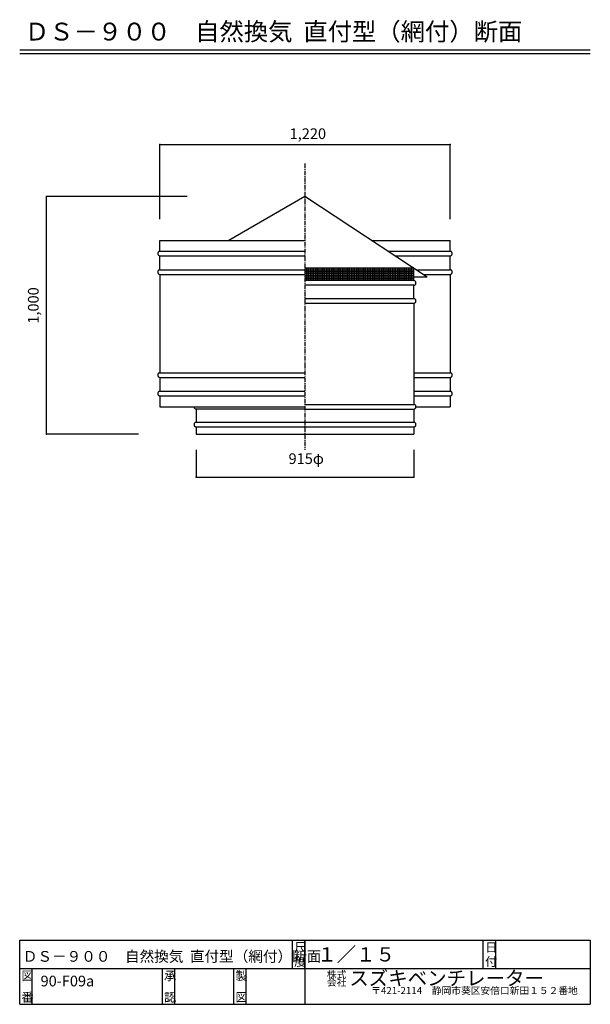
# Model space of a CAD drawing. Extents: x 250 to 1850, y 90 to 2853.
import ezdxf

# ---------------------------------------------------------------- set-up
doc = ezdxf.new("R2010")
doc.units = 0
doc.linetypes.add('CENTER2', pattern=[20, 12.5, -2.5, 2.5, -2.5])
for name, color, linetype in [('1-1', 7, 'CONTINUOUS'), ('1-2', 7, 'CONTINUOUS'), ('1-5', 7, 'CONTINUOUS'), ('1-8', 7, 'CONTINUOUS'), ('1-d', 7, 'CONTINUOUS')]:
    doc.layers.add(name, color=color, linetype=linetype)
doc.styles.get("Standard").update_dxf_attribs({"font": 'TXT', "bigfont": 'BIGFONT'})

msp = doc.modelspace()

# ---------------------------------------------------------------- linework, layer by layer
at = {"layer": '1-1', "color": 7, "linetype": 'CENTER2'}
msp.add_line((1050, 2448.6487), (1050, 1645.946), dxfattribs=at)
at = {"layer": '1-2', "color": 3, "linetype": 'CONTINUOUS'}
for p, q in [((1050, 2356.656), (836.3814, 2233.3231)), ((1392.4355, 2130.3914), (1050, 2356.656)), ((643.3333, 2202.9892), (643.3333, 2233.3231)), ((643.3333, 2233.3231), (1050, 2233.3231)), ((1236.6555, 2233.3231), (1456.6668, 2233.3231)), ((1456.6654, 2202.9892), (1456.6654, 2233.3231)), ((637.23297, 2197.6182), (637.13886, 2196.4895)), ((637.13886, 2196.4895), (637.23297, 2195.3608)), ((637.51243, 2198.7126), (637.23297, 2197.6182)), ((637.23297, 2195.3608), (637.51243, 2194.2664)), ((637.96876, 2199.7394), (637.51243, 2198.7126)), ((637.51243, 2194.2664), (637.96876, 2193.2395)), ((638.58808, 2200.6675), (637.96876, 2199.7394)), ((637.96876, 2193.2395), (638.58808, 2192.3114)), ((639.35159, 2201.4687), (638.58808, 2200.6675)), ((638.58808, 2192.3114), (639.35159, 2191.5102)), ((640.23608, 2202.1186), (639.35159, 2201.4687)), ((639.35159, 2191.5102), (640.23608, 2190.8604)), ((641.21468, 2202.5974), (640.23608, 2202.1186)), ((640.23608, 2190.8604), (641.21468, 2190.3815)), ((642.25765, 2202.8907), (641.21468, 2202.5974)), ((641.21468, 2190.3815), (642.25765, 2190.0883)), ((643.3333, 2202.9894), (642.25765, 2202.8907)), ((642.25765, 2190.0883), (643.3333, 2189.9895)), ((643.3333, 2202.9892), (1050, 2202.9892)), ((643.3333, 2150.9892), (643.3333, 2189.9895)), ((643.3333, 2189.9895), (1050, 2189.9895)), ((1282.5636, 2202.9892), (1456.6668, 2202.9892)), ((1302.2378, 2189.9895), (1456.6668, 2189.9895)), ((1457.7424, 2202.8907), (1456.6668, 2202.9894)), ((1456.6668, 2189.9895), (1457.7424, 2190.0883)), ((1456.6668, 2150.9892), (1456.6668, 2189.9895)), ((1458.7854, 2202.5974), (1457.7424, 2202.8907)), ((1457.7424, 2190.0883), (1458.7854, 2190.3815)), ((1459.764, 2202.1186), (1458.7854, 2202.5974)), ((1458.7854, 2190.3815), (1459.764, 2190.8604)), ((1460.6485, 2201.4687), (1459.764, 2202.1186)), ((1459.764, 2190.8604), (1460.6485, 2191.5102)), ((1461.412, 2200.6675), (1460.6485, 2201.4687)), ((1460.6485, 2191.5102), (1461.412, 2192.3114)), ((1462.0313, 2199.7394), (1461.412, 2200.6675)), ((1461.412, 2192.3114), (1462.0313, 2193.2395)), ((1462.4876, 2198.7126), (1462.0313, 2199.7394)), ((1462.0313, 2193.2395), (1462.4876, 2194.2664)), ((1462.7671, 2197.6182), (1462.4876, 2198.7126)), ((1462.4876, 2194.2664), (1462.7671, 2195.3608)), ((1462.8612, 2196.4895), (1462.7671, 2197.6182)), ((1462.7671, 2195.3608), (1462.8612, 2196.4895)), ((637.23297, 2145.6182), (637.13886, 2144.4895)), ((637.13886, 2144.4895), (637.23297, 2143.3608)), ((637.51243, 2146.7126), (637.23297, 2145.6182)), ((637.23297, 2143.3608), (637.51243, 2142.2664)), ((637.96876, 2147.7395), (637.51243, 2146.7126)), ((637.51243, 2142.2664), (637.96876, 2141.2395)), ((638.58808, 2148.6676), (637.96876, 2147.7395)), ((637.96876, 2141.2395), (638.58808, 2140.3114)), ((639.35159, 2149.4687), (638.58808, 2148.6676)), ((638.58808, 2140.3114), (639.35159, 2139.5103)), ((640.23608, 2150.1186), (639.35159, 2149.4687)), ((639.35159, 2139.5103), (640.23608, 2138.8604)), ((641.21468, 2150.5974), (640.23608, 2150.1186)), ((640.23608, 2138.8604), (641.21468, 2138.3816)), ((642.25765, 2150.8907), (641.21468, 2150.5974)), ((641.21468, 2138.3816), (642.25765, 2138.0883)), ((643.3333, 2150.9894), (642.25765, 2150.8907)), ((642.25765, 2138.0883), (643.3333, 2137.9896)), ((643.3333, 2150.9892), (1050, 2150.9892)), ((643.3333, 2137.9897), (643.3333, 1861.9894)), ((643.3333, 2137.9897), (1050, 2137.9897)), ((1392.4355, 2130.3914), (1354.9999, 2130.3914)), ((1361.2619, 2150.9892), (1456.6668, 2150.9892)), ((1380.9357, 2137.9897), (1456.6668, 2137.9897)), ((1457.7424, 2150.8907), (1456.6668, 2150.9894)), ((1456.6668, 2137.9896), (1457.7424, 2138.0883)), ((1456.6668, 2137.9897), (1456.6668, 1861.9894)), ((1458.7854, 2150.5974), (1457.7424, 2150.8907)), ((1457.7424, 2138.0883), (1458.7854, 2138.3816)), ((1459.764, 2150.1186), (1458.7854, 2150.5974)), ((1458.7854, 2138.3816), (1459.764, 2138.8604)), ((1460.6485, 2149.4687), (1459.764, 2150.1186)), ((1459.764, 2138.8604), (1460.6485, 2139.5103)), ((1461.412, 2148.6676), (1460.6485, 2149.4687)), ((1460.6485, 2139.5103), (1461.412, 2140.3114)), ((1462.0313, 2147.7395), (1461.412, 2148.6676)), ((1461.412, 2140.3114), (1462.0313, 2141.2395)), ((1462.4876, 2146.7126), (1462.0313, 2147.7395)), ((1462.0313, 2141.2395), (1462.4876, 2142.2664)), ((1462.7671, 2145.6182), (1462.4876, 2146.7126)), ((1462.4876, 2142.2664), (1462.7671, 2143.3608)), ((1462.8612, 2144.4895), (1462.7671, 2145.6182)), ((1462.7671, 2143.3608), (1462.8612, 2144.4895)), ((1354.9999, 2120.3913), (1050, 2120.3913)), ((1354.9999, 2107.3913), (1050, 2107.3913)), ((1356.0756, 2120.2925), (1354.9999, 2120.3913)), ((1354.9999, 2107.3914), (1356.0756, 2107.4901)), ((1354.9999, 2070.2256), (1354.9999, 2107.3911)), ((1357.1185, 2119.9993), (1356.0756, 2120.2925)), ((1356.0756, 2107.4901), (1357.1185, 2107.7834)), ((1358.0971, 2119.5204), (1357.1185, 2119.9993)), ((1357.1185, 2107.7834), (1358.0971, 2108.2622)), ((1358.9816, 2118.8706), (1358.0971, 2119.5204)), ((1358.0971, 2108.2622), (1358.9816, 2108.9121)), ((1359.7451, 2118.0694), (1358.9816, 2118.8706)), ((1358.9816, 2108.9121), (1359.7451, 2109.7133)), ((1360.3645, 2117.1413), (1359.7451, 2118.0694)), ((1359.7451, 2109.7133), (1360.3645, 2110.6414)), ((1360.8208, 2116.1144), (1360.3645, 2117.1413)), ((1360.3645, 2110.6414), (1360.8208, 2111.6682)), ((1361.1002, 2115.02), (1360.8208, 2116.1144)), ((1360.8208, 2111.6682), (1361.1002, 2112.7626)), ((1361.1943, 2113.8913), (1361.1002, 2115.02)), ((1361.1002, 2112.7626), (1361.1943, 2113.8913)), ((1050, 2070.2254), (1354.9999, 2070.2254)), ((1050, 2057.2254), (1354.9999, 2057.2254)), ((1356.0756, 2070.1268), (1354.9999, 2070.2256)), ((1354.9999, 2057.2257), (1356.0756, 2057.3244)), ((1354.9999, 2057.2254), (1354.9999, 1773.156)), ((1357.1185, 2069.8336), (1356.0756, 2070.1268)), ((1356.0756, 2057.3244), (1357.1185, 2057.6177)), ((1358.0971, 2069.3547), (1357.1185, 2069.8336)), ((1357.1185, 2057.6177), (1358.0971, 2058.0965)), ((1358.9816, 2068.7049), (1358.0971, 2069.3547)), ((1358.0971, 2058.0965), (1358.9816, 2058.7464)), ((1359.7451, 2067.9037), (1358.9816, 2068.7049)), ((1358.9816, 2058.7464), (1359.7451, 2059.5475)), ((1360.3645, 2066.9756), (1359.7451, 2067.9037)), ((1359.7451, 2059.5475), (1360.3645, 2060.4757)), ((1360.8208, 2065.9487), (1360.3645, 2066.9756)), ((1360.3645, 2060.4757), (1360.8208, 2061.5025)), ((1361.1002, 2064.8543), (1360.8208, 2065.9487)), ((1360.8208, 2061.5025), (1361.1002, 2062.5969)), ((1361.1943, 2063.7256), (1361.1002, 2064.8543)), ((1361.1002, 2062.5969), (1361.1943, 2063.7256)), ((637.23297, 1856.6184), (637.13886, 1855.4897)), ((637.13886, 1855.4897), (637.23297, 1854.361)), ((637.51243, 1857.7128), (637.23297, 1856.6184)), ((637.23297, 1854.361), (637.51243, 1853.2666)), ((637.96876, 1858.7396), (637.51243, 1857.7128)), ((637.51243, 1853.2666), (637.96876, 1852.2397)), ((638.58808, 1859.6677), (637.96876, 1858.7396)), ((637.96876, 1852.2397), (638.58808, 1851.3116)), ((639.35159, 1860.4689), (638.58808, 1859.6677)), ((638.58808, 1851.3116), (639.35159, 1850.5104)), ((640.23608, 1861.1188), (639.35159, 1860.4689)), ((641.21468, 1861.5976), (640.23608, 1861.1188)), ((642.25765, 1861.8908), (641.21468, 1861.5976)), ((643.3333, 1861.9896), (642.25765, 1861.8908)), ((643.3333, 1861.9894), (1050, 1861.9894)), ((1354.9999, 1861.9894), (1456.6668, 1861.9894)), ((1457.7424, 1861.8908), (1456.6668, 1861.9896)), ((1458.7854, 1861.5976), (1457.7424, 1861.8908)), ((1459.764, 1861.1188), (1458.7854, 1861.5976)), ((1460.6485, 1860.4689), (1459.764, 1861.1188)), ((1461.412, 1859.6677), (1460.6485, 1860.4689)), ((1460.6485, 1850.5104), (1461.412, 1851.3116)), ((1462.0313, 1858.7396), (1461.412, 1859.6677)), ((1461.412, 1851.3116), (1462.0313, 1852.2397)), ((1462.4876, 1857.7128), (1462.0313, 1858.7396)), ((1462.0313, 1852.2397), (1462.4876, 1853.2666)), ((1462.7671, 1856.6184), (1462.4876, 1857.7128)), ((1462.4876, 1853.2666), (1462.7671, 1854.361)), ((1462.8612, 1855.4897), (1462.7671, 1856.6184)), ((1462.7671, 1854.361), (1462.8612, 1855.4897)), ((639.35159, 1850.5104), (640.23608, 1849.8606)), ((640.23608, 1849.8606), (641.21468, 1849.3817)), ((641.21468, 1849.3817), (642.25765, 1849.0885)), ((642.25765, 1849.0885), (643.3333, 1848.9897)), ((643.3333, 1848.9899), (643.3333, 1809.9897)), ((643.3333, 1848.9899), (1050, 1848.9899)), ((1354.9999, 1848.9899), (1456.6668, 1848.9899)), ((1456.6668, 1848.9897), (1457.7424, 1849.0885)), ((1456.6668, 1848.9899), (1456.6668, 1809.9897)), ((1457.7424, 1849.0885), (1458.7854, 1849.3817)), ((1458.7854, 1849.3817), (1459.764, 1849.8606)), ((1459.764, 1849.8606), (1460.6485, 1850.5104)), ((637.23297, 1804.6184), (637.13886, 1803.4897)), ((637.13886, 1803.4897), (637.23297, 1802.361)), ((637.51243, 1805.7128), (637.23297, 1804.6184)), ((637.23297, 1802.361), (637.51243, 1801.2666)), ((637.96876, 1806.7397), (637.51243, 1805.7128)), ((637.51243, 1801.2666), (637.96876, 1800.2397)), ((638.58808, 1807.6678), (637.96876, 1806.7397)), ((637.96876, 1800.2397), (638.58808, 1799.3116)), ((639.35159, 1808.4689), (638.58808, 1807.6678)), ((638.58808, 1799.3116), (639.35159, 1798.5104)), ((640.23608, 1809.1188), (639.35159, 1808.4689)), ((639.35159, 1798.5104), (640.23608, 1797.8606)), ((641.21468, 1809.5976), (640.23608, 1809.1188)), ((640.23608, 1797.8606), (641.21468, 1797.3817)), ((642.25765, 1809.8909), (641.21468, 1809.5976)), ((641.21468, 1797.3817), (642.25765, 1797.0885)), ((643.3333, 1809.9896), (642.25765, 1809.8909)), ((642.25765, 1797.0885), (643.3333, 1796.9898)), ((643.3333, 1809.9897), (1050, 1809.9897)), ((643.3333, 1796.9899), (643.3333, 1766.656)), ((643.3333, 1796.9899), (1050, 1796.9899)), ((1354.9999, 1809.9897), (1456.6668, 1809.9897)), ((1354.9999, 1796.9899), (1456.6668, 1796.9899)), ((1456.6654, 1796.9899), (1456.6654, 1766.656)), ((1457.7424, 1809.8909), (1456.6668, 1809.9896)), ((1456.6668, 1796.9898), (1457.7424, 1797.0885)), ((1458.7854, 1809.5976), (1457.7424, 1809.8909)), ((1457.7424, 1797.0885), (1458.7854, 1797.3817)), ((1459.764, 1809.1188), (1458.7854, 1809.5976)), ((1458.7854, 1797.3817), (1459.764, 1797.8606)), ((1460.6485, 1808.4689), (1459.764, 1809.1188)), ((1459.764, 1797.8606), (1460.6485, 1798.5104)), ((1461.412, 1807.6678), (1460.6485, 1808.4689)), ((1460.6485, 1798.5104), (1461.412, 1799.3116)), ((1462.0313, 1806.7397), (1461.412, 1807.6678)), ((1461.412, 1799.3116), (1462.0313, 1800.2397)), ((1462.4876, 1805.7128), (1462.0313, 1806.7397)), ((1462.0313, 1800.2397), (1462.4876, 1801.2666)), ((1462.7671, 1804.6184), (1462.4876, 1805.7128)), ((1462.4876, 1801.2666), (1462.7671, 1802.361)), ((1462.8612, 1803.4897), (1462.7671, 1804.6184)), ((1462.7671, 1802.361), (1462.8612, 1803.4897)), ((1050, 1773.156), (1354.9999, 1773.156)), ((1356.0756, 1773.057), (1354.9999, 1773.1557)), ((1357.1185, 1772.7637), (1356.0756, 1773.057)), ((1358.0971, 1772.2849), (1357.1185, 1772.7637)), ((1358.9816, 1771.635), (1358.0971, 1772.2849)), ((1359.7451, 1770.8339), (1358.9816, 1771.635)), ((1360.3645, 1769.9058), (1359.7451, 1770.8339)), ((1360.8208, 1768.8789), (1360.3645, 1769.9058)), ((1361.1002, 1767.7845), (1360.8208, 1768.8789)), ((643.3333, 1766.656), (1050, 1766.656)), ((738.8057, 1766.656), (738.89977, 1765.5273)), ((738.89977, 1765.5273), (739.17919, 1764.4329)), ((739.17919, 1764.4329), (739.63548, 1763.406)), ((739.63548, 1763.406), (740.25477, 1762.4779)), ((740.25477, 1762.4779), (741.01825, 1761.6767)), ((741.01825, 1761.6767), (741.90272, 1761.0268)), ((741.90272, 1761.0268), (742.8813, 1760.5479)), ((742.8813, 1760.5479), (743.92426, 1760.2546)), ((743.92426, 1760.2546), (744.9999, 1760.1559)), ((744.9999, 1760.1559), (745.00014, 1760.1559)), ((1050, 1760.156), (745.00014, 1760.156)), ((745.00014, 1760.1559), (745.00014, 1722.9903)), ((1050, 1760.156), (1354.9999, 1760.156)), ((1354.9999, 1760.1559), (1356.0756, 1760.2546)), ((1354.9999, 1760.1559), (1354.9999, 1722.9903)), ((1356.0756, 1760.2546), (1357.1185, 1760.5479)), ((1357.1185, 1760.5479), (1358.0971, 1761.0267)), ((1358.0971, 1761.0267), (1358.9816, 1761.6766)), ((1358.9816, 1761.6766), (1359.7451, 1762.4777)), ((1359.7451, 1762.4777), (1360.3645, 1763.4058)), ((1360.3645, 1763.4058), (1360.8208, 1764.4327)), ((1360.8208, 1764.4327), (1361.1002, 1765.5271)), ((1361.1943, 1766.6558), (1361.1002, 1767.7845)), ((1361.1002, 1765.5271), (1361.1943, 1766.6558)), ((1361.1943, 1766.656), (1456.6668, 1766.656)), ((738.89981, 1717.6188), (738.8057, 1716.4901)), ((738.8057, 1716.4901), (738.89981, 1715.3614)), ((739.17927, 1718.7132), (738.89981, 1717.6188)), ((738.89981, 1715.3614), (739.17927, 1714.267)), ((739.6356, 1719.7401), (739.17927, 1718.7132)), ((739.17927, 1714.267), (739.6356, 1713.2401)), ((740.25493, 1720.6682), (739.6356, 1719.7401)), ((739.6356, 1713.2401), (740.25493, 1712.312)), ((741.01843, 1721.4693), (740.25493, 1720.6682)), ((741.90292, 1722.1192), (741.01843, 1721.4693)), ((742.88152, 1722.598), (741.90292, 1722.1192)), ((743.92449, 1722.8913), (742.88152, 1722.598)), ((745.00014, 1722.99), (743.92449, 1722.8913)), ((745.00014, 1722.9903), (1354.9999, 1722.9903)), ((1356.0756, 1722.8913), (1354.9999, 1722.99)), ((1357.1185, 1722.598), (1356.0756, 1722.8913)), ((1358.0971, 1722.1192), (1357.1185, 1722.598)), ((1358.9816, 1721.4693), (1358.0971, 1722.1192)), ((1359.7451, 1720.6682), (1358.9816, 1721.4693)), ((1360.3645, 1719.7401), (1359.7451, 1720.6682)), ((1359.7451, 1712.312), (1360.3645, 1713.2401)), ((1360.8208, 1718.7132), (1360.3645, 1719.7401)), ((1360.3645, 1713.2401), (1360.8208, 1714.267)), ((1361.1002, 1717.6188), (1360.8208, 1718.7132)), ((1360.8208, 1714.267), (1361.1002, 1715.3614)), ((1361.1943, 1716.4901), (1361.1002, 1717.6188)), ((1361.1002, 1715.3614), (1361.1943, 1716.4901)), ((740.25493, 1712.312), (741.01843, 1711.5108)), ((741.01843, 1711.5108), (741.90292, 1710.861)), ((741.90292, 1710.861), (742.88152, 1710.3821)), ((742.88152, 1710.3821), (743.92449, 1710.0889)), ((743.92449, 1710.0889), (745.00014, 1709.9902)), ((745.00014, 1709.9903), (1354.9999, 1709.9903)), ((745.00014, 1709.9903), (745.00014, 1689.9898)), ((745.00014, 1689.9898), (1354.9999, 1689.9898)), ((1354.9999, 1709.9902), (1356.0756, 1710.0889)), ((1354.9999, 1709.9903), (1354.9999, 1689.9898)), ((1356.0756, 1710.0889), (1357.1185, 1710.3821)), ((1357.1185, 1710.3821), (1358.0971, 1710.861)), ((1358.0971, 1710.861), (1358.9816, 1711.5108)), ((1358.9816, 1711.5108), (1359.7451, 1712.312))]:
    msp.add_line(p, q, dxfattribs=at)
at = {"layer": '1-5', "color": 3, "linetype": 'CONTINUOUS'}
for p, q in [((1354.9999, 2155.1269), (1050, 2155.1269)), ((1354.9999, 2120.3913), (1354.9999, 2155.1269))]:
    msp.add_line(p, q, dxfattribs=at)
at = {"layer": '1-5', "color": 4, "linetype": 'CONTINUOUS'}
for p, q in [((1055.0001, 2120.3913), (1055.0001, 2155.1269)), ((1060.0002, 2120.3913), (1060.0002, 2155.1269)), ((1065.0002, 2120.3913), (1065.0002, 2155.1269)), ((1070.0001, 2120.3913), (1070.0001, 2155.1269)), ((1075.0001, 2120.3913), (1075.0001, 2155.1269)), ((1080.0001, 2120.3913), (1080.0001, 2155.1269)), ((1085.0001, 2120.3913), (1085.0001, 2155.1269)), ((1090.0001, 2120.3913), (1090.0001, 2155.1269)), ((1095.0002, 2120.3913), (1095.0002, 2155.1269)), ((1100, 2120.3913), (1100, 2155.1269)), ((1105.0001, 2120.3913), (1105.0001, 2155.1269)), ((1110.0001, 2120.3913), (1110.0001, 2155.1269)), ((1115.0001, 2120.3913), (1115.0001, 2155.1269)), ((1120.0001, 2120.3913), (1120.0001, 2155.1269)), ((1125.0001, 2120.3913), (1125.0001, 2155.1269)), ((1130, 2120.3913), (1130, 2155.1269)), ((1135, 2120.3913), (1135, 2155.1269)), ((1140.0001, 2120.3913), (1140.0001, 2155.1269)), ((1145.0001, 2120.3913), (1145.0001, 2155.1269)), ((1150.0001, 2120.3913), (1150.0001, 2155.1269)), ((1155.0001, 2120.3913), (1155.0001, 2155.1269)), ((1160, 2120.3913), (1160, 2155.1269)), ((1165, 2120.3913), (1165, 2155.1269)), ((1170, 2120.3913), (1170, 2155.1269)), ((1175.0001, 2120.3913), (1175.0001, 2155.1269)), ((1180.0001, 2120.3913), (1180.0001, 2155.1269)), ((1185.0001, 2120.3913), (1185.0001, 2155.1269)), ((1190, 2120.3913), (1190, 2155.1269)), ((1195, 2120.3913), (1195, 2155.1269)), ((1200, 2120.3913), (1200, 2155.1269)), ((1205, 2120.3913), (1205, 2155.1269)), ((1210, 2120.3913), (1210, 2155.1269)), ((1215.0001, 2120.3913), (1215.0001, 2155.1269)), ((1220, 2120.3913), (1220, 2155.1269)), ((1225, 2120.3913), (1225, 2155.1269)), ((1230, 2120.3913), (1230, 2155.1269)), ((1235, 2120.3913), (1235, 2155.1269)), ((1240, 2120.3913), (1240, 2155.1269)), ((1245, 2120.3913), (1245, 2155.1269)), ((1249.9999, 2120.3913), (1249.9999, 2155.1269)), ((1254.9999, 2120.3913), (1254.9999, 2155.1269)), ((1260, 2120.3913), (1260, 2155.1269)), ((1265, 2120.3913), (1265, 2155.1269)), ((1270, 2120.3913), (1270, 2155.1269)), ((1275, 2120.3913), (1275, 2155.1269)), ((1279.9999, 2120.3913), (1279.9999, 2155.1269)), ((1284.9999, 2120.3913), (1284.9999, 2155.1269)), ((1289.9999, 2120.3913), (1289.9999, 2155.1269)), ((1295, 2120.3913), (1295, 2155.1269)), ((1300, 2120.3913), (1300, 2155.1269)), ((1305, 2120.3913), (1305, 2155.1269)), ((1309.9999, 2120.3913), (1309.9999, 2155.1269)), ((1314.9999, 2120.3913), (1314.9999, 2155.1269)), ((1319.9999, 2120.3913), (1319.9999, 2155.1269)), ((1324.9999, 2120.3913), (1324.9999, 2155.1269)), ((1330, 2120.3913), (1330, 2155.1269)), ((1335, 2120.3913), (1335, 2155.1269)), ((1339.9999, 2120.3913), (1339.9999, 2155.1269)), ((1344.9999, 2120.3913), (1344.9999, 2155.1269)), ((1349.9999, 2120.3913), (1349.9999, 2155.1269)), ((1354.9999, 2150.1269), (1050, 2150.1269)), ((1354.9999, 2145.1269), (1050, 2145.1269)), ((1354.9999, 2140.1269), (1050, 2140.1269)), ((1354.9999, 2135.1269), (1050, 2135.1269)), ((1354.9999, 2130.1268), (1050, 2130.1268)), ((1354.9999, 2125.1268), (1050, 2125.1268))]:
    msp.add_line(p, q, dxfattribs=at)
at = {"layer": '1-8', "color": 7, "linetype": 'CONTINUOUS'}
for p, q in [((643.3333, 2502.8168), (1456.6665, 2502.8168)), ((643.3333, 2293.0214), (643.3333, 2502.8168)), ((1456.6665, 2293.0214), (1456.6665, 2502.8168)), ((719.70276, 2356.656), (325.51662, 2356.656)), ((325.51662, 1689.9893), (325.51662, 2356.656)), ((583.33477, 1689.9893), (325.51662, 1689.9893)), ((745.00014, 1645.7515), (745.00014, 1568.7789)), ((1354.9999, 1645.7515), (1354.9999, 1568.7789)), ((745.00014, 1568.7789), (1354.9999, 1568.7789))]:
    msp.add_line(p, q, dxfattribs=at)
at = {"layer": '1-8', "color": 2}
for p in [(643.3333, 2502.8168), (1456.6665, 2502.8168), (325.51662, 2356.656), (325.51662, 1689.9893), (745.00014, 1568.7789), (1354.9999, 1568.7789)]:
    msp.add_point(p, dxfattribs=at)
at = {"layer": '1-d', "color": 7, "linetype": 'CONTINUOUS'}
for p, q in [((250.00006, 2767.7016), (1850.0001, 2767.7016)), ((250.00006, 2757.7013), (1850.0001, 2757.7013)), ((249.99969, 89.99981), (249.99969, 269.99991)), ((249.99969, 269.99991), (1850.0005, 269.99991)), ((1015, 189.99989), (1015, 269.99991)), ((1050, 269.99991), (1050, 89.99981)), ((1050, 189.99989), (1050, 269.99991)), ((1550.0004, 189.99989), (1550.0004, 269.99991)), ((1585.0002, 189.99989), (1585.0002, 269.99991)), ((1850.0005, 269.99991), (1850.0005, 89.99981)), ((249.99969, 189.99989), (1850.0005, 189.99989)), ((285.00002, 89.99981), (285.00002, 189.99989)), ((650.00019, 89.99981), (650.00019, 189.99989)), ((685.00006, 89.99981), (685.00006, 189.99989)), ((849.99981, 89.99981), (849.99981, 189.99989)), ((885.00018, 89.99981), (885.00018, 189.99989)), ((249.99969, 89.99981), (1850.0005, 89.99981))]:
    msp.add_line(p, q, dxfattribs=at)

# ---------------------------------------------------------------- texts
at = {"layer": '1-2'}
msp.add_text('ＤＳ－９００\u3000自然換気  直付型（網付）断面', height=30, dxfattribs=at).set_placement((258.81903, 209.46535))
at = {"layer": '1-8'}
for s, p in [('1,220', (1006.8227, 2517.6716)), ('915φ', (1003.8495, 1605.9468))]:
    msp.add_text(s, height=30, dxfattribs=at).set_placement(p)
msp.add_text('1,000', height=30, rotation=90, dxfattribs=at).set_placement((303.10813, 1999.5947))
at = {"layer": '1-d'}
for s, height, p in [('ＤＳ－９００\u3000自然換気  直付型（網付）断面', 50, (264.45945, 2794.1893)), ('尺', 25, (1020.0003, 237.49996)), ('１／１５', 40, (1084.349, 210.10066)), ('日', 25, (1555.0001, 237.49996)), ('図', 25, (254.9998, 157.4999)), ('90-F09a', 30, (308.45927, 140.30214)), ('承', 25, (655.00046, 157.4999)), ('製', 25, (855.00014, 157.4999)), ('株式', 20, (1111.4263, 163.48226)), ('スズキベンチレーター', 40, (1174.2247, 143.24712)), ('〒421-2114\u3000静岡市葵区安倍口新田１５２番地', 20, (1235.6794, 118.64593)), ('番', 25, (254.9998, 97.49997)), ('認', 25, (655.00046, 97.49997)), ('図', 25, (855.00014, 97.49997))]:
    msp.add_text(s, height=height, dxfattribs=at).set_placement(p)
for s, height, rotation, p in [('度', 25, 0.0000762, (1020.0003, 197.49979)), ('付', 25, 0.0000762, (1555.0001, 197.49979)), ('会社', 20, 0.0000152, (1111.4263, 141.85181))]:
    msp.add_text(s, height=height, rotation=rotation, dxfattribs=at).set_placement(p)

doc.saveas('drawing.dxf')
